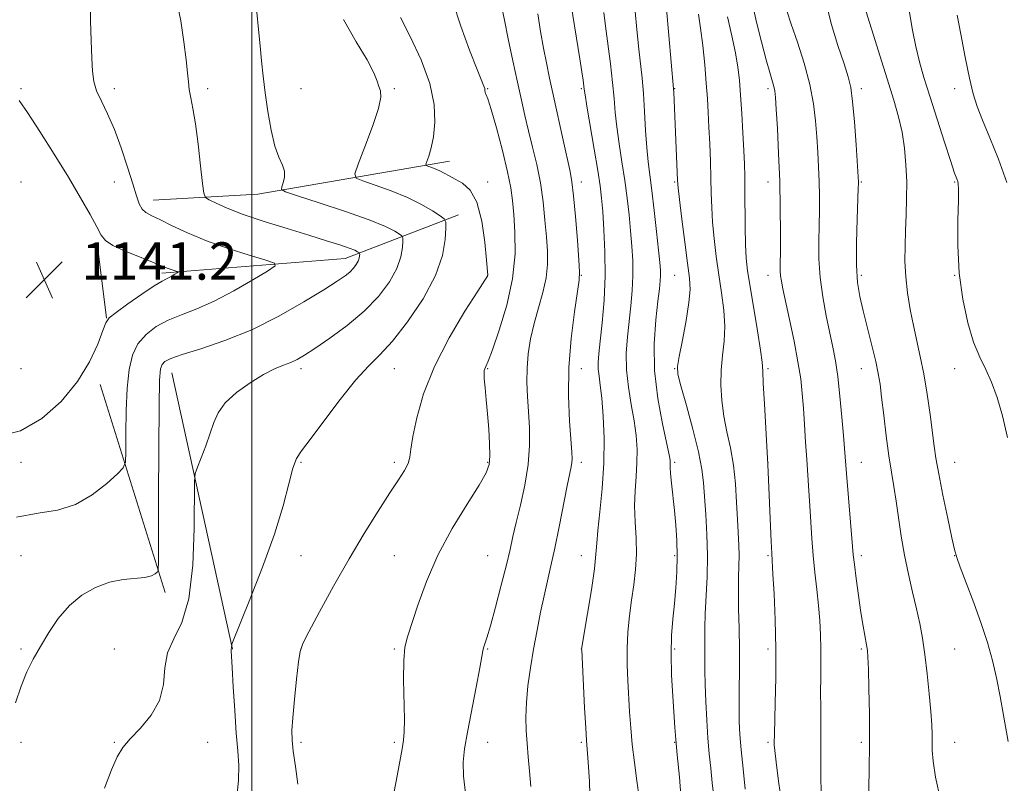
# Model space of a CAD drawing. Extents: x 2117300 to 2120200, y 317300 to 320200.
# Drawn here: x 2118950 to 2119161, y 318673 to 318836 of the extents above; entities that cross this region are included whole.
import ezdxf

# ---------------------------------------------------------------- set-up
doc = ezdxf.new("R2010")
doc.units = 0
doc.header["$MEASUREMENT"] = 0
for name, color, linetype, lineweight in [('DTM HARD BREAKLINE', 7, 'Continuous', 0), ('DTM SPOT ELEVATION', 2, 'Continuous', 13), ('GRID LINE', 7, 'Continuous', 0), ('INDEX CONTOUR', 41, 'Continuous', 13), ('INTERMEDIATE CONTOUR', 44, 'Continuous', 0), ('SPOT ELEVATION', 7, 'Continuous', 0)]:
    doc.layers.add(name, color=color, linetype=linetype, lineweight=lineweight)
doc.styles.add('Style-ITALICS', font='ITALICS.shx')

# ---------------------------------------------------------------- blocks, each defined once
blk = doc.blocks.new('SPOT')
at = {"layer": 'SPOT ELEVATION'}
for p, q in [((-3.90999999968335, -3.909999999974389), (3.820000000298023, 3.809999999997672)), ((-1.649999999906868, 3.770000000018626), (1.720000000204891, -3.929999999993015))]:
    blk.add_line(p, q, dxfattribs=at)

msp = doc.modelspace()

# ---------------------------------------------------------------- linework, layer by layer
at = {"layer": 'DTM HARD BREAKLINE', "extrusion": (-0.113332006382672, -0.08380400937901276, 0.990016537407977), "elevation": -265731.3830916243, "flags": 128}
msp.add_lwpolyline([(1003561.919329991, 1874627.777814838), (1003543.135383566, 1874590.176162524), (1003530.872297091, 1874571.233443339)], dxfattribs=at)
at = {"layer": 'DTM HARD BREAKLINE', "extrusion": (-0.0564573700291785, -0.3740852391587133, 0.9256742403313147), "elevation": -237826.9443302407, "flags": 128}
msp.add_lwpolyline([(2047680.798040147, 584930.8126903276), (2047719.161214251, 584940.4870002591), (2047741.783911483, 584954.3905167182)], dxfattribs=at)
at = {"layer": 'DTM HARD BREAKLINE', "extrusion": (-0.002486958947995783, 0.01976338653354096, 0.9998015921111134), "elevation": 2171.988593753081, "flags": 128}
msp.add_lwpolyline([(-2142188.11136753, -51687.57833882421), (-2142188.11136753, -51702.63914889534)], dxfattribs=at)
at = {"layer": 'DTM HARD BREAKLINE', "extrusion": (-0.01148805353437258, 0.05230599143842407, 0.9985650243652814), "elevation": -6524.734373570071, "flags": 128}
msp.add_lwpolyline([(-2138032.839062364, 143077.2109501919), (-2138032.839062364, 143137.8988287181)], dxfattribs=at)
at = {"layer": 'DTM HARD BREAKLINE', "extrusion": (-0.0253612206073325, 0.08085817937370006, 0.9964029121382961), "elevation": -26827.05648878363, "flags": 128}
msp.add_lwpolyline([(-2117244.976286517, 328962.1291808151), (-2117244.976286517, 328915.2811990018)], dxfattribs=at)
at = {"layer": 'DTM SPOT ELEVATION'}
for p in [(2118950.51, 318821.63, 1142.22), (2118970.51, 318821.63, 1144.51), (2118990.51, 318821.63, 1146.39), (2119010.51, 318821.63, 1149.04), (2119030.51, 318821.63, 1150.2), (2119050.51, 318821.63, 1154.11), (2119070.51, 318821.63, 1159.8), (2119090.51, 318821.63, 1166.06), (2119110.51, 318821.63, 1171.64), (2119130.51, 318821.63, 1176.46), (2119150.51, 318821.63, 1181.47), (2118950.51, 318801.63, 1140.59), (2118970.51, 318801.63, 1143.16), (2119050.51, 318801.63, 1152.49), (2119070.51, 318801.63, 1158.54), (2119090.51, 318801.63, 1165.82), (2119110.51, 318801.63, 1171.35), (2119130.51, 318801.63, 1176.15), (2119150.51, 318801.63, 1179.87), (2119050.51, 318781.63, 1151.99), (2119070.51, 318781.63, 1158.06), (2119090.51, 318781.63, 1165.02), (2119110.51, 318781.63, 1171.36), (2119130.51, 318781.63, 1176.34), (2119150.51, 318781.63, 1179.97), (2118950.51, 318761.63, 1140.18), (2119010.51, 318761.63, 1148.42), (2119030.51, 318761.63, 1150.85), (2119050.51, 318761.63, 1154.12), (2119070.51, 318761.63, 1158.79), (2119090.51, 318761.63, 1165.91), (2119110.51, 318761.63, 1170.27), (2119130.51, 318761.63, 1175.27), (2119150.51, 318761.63, 1179.34), (2118950.51, 318741.63, 1142.49), (2119010.51, 318741.63, 1150.18), (2119030.51, 318741.63, 1151.59), (2119050.51, 318741.63, 1153.86), (2119070.51, 318741.63, 1158.43), (2119090.51, 318741.63, 1164.27), (2119110.51, 318741.63, 1170.01), (2119130.51, 318741.63, 1174.82), (2119150.51, 318741.63, 1178.8), (2118950.51, 318721.63, 1145.34), (2119010.51, 318721.63, 1150.62), (2119030.51, 318721.63, 1153.27), (2119050.51, 318721.63, 1155.05), (2119070.51, 318721.63, 1159.22), (2119090.51, 318721.63, 1163.74), (2119110.51, 318721.63, 1169.82), (2119130.51, 318721.63, 1174.41), (2119150.51, 318721.63, 1177.97), (2118950.51, 318701.63, 1145.84), (2118970.51, 318701.63, 1146.68), (2119010.51, 318701.63, 1152.04), (2119030.51, 318701.63, 1153.81), (2119050.51, 318701.63, 1156.13), (2119070.51, 318701.63, 1159.98), (2119090.51, 318701.63, 1164.24), (2119110.51, 318701.63, 1169.59), (2119130.51, 318701.63, 1173.79), (2119150.51, 318701.63, 1177.04), (2118950.51, 318681.63, 1146.3), (2118970.51, 318681.63, 1147.88), (2118990.51, 318681.63, 1148.97), (2119010.51, 318681.63, 1152.33), (2119030.51, 318681.63, 1153.72), (2119050.51, 318681.63, 1156.72), (2119070.51, 318681.63, 1159.77), (2119090.51, 318681.63, 1163.94), (2119110.51, 318681.63, 1169.73), (2119130.51, 318681.63, 1173.7), (2119150.51, 318681.63, 1176.72)]:
    msp.add_point(p, dxfattribs=at)
at = {"layer": 'GRID LINE', "flags": 128}
msp.add_lwpolyline([(2119000, 317500), (2119000, 320000)], dxfattribs=at)
at = {"layer": 'INDEX CONTOUR', "flags": 128}
for points, elevation in [([(2119140.212, 318841.83), (2119141.491, 318834.131), (2119142.159, 318830.644), (2119142.943, 318827.396), (2119143.922, 318824.002), (2119145.178, 318819.987), (2119146.725, 318815.122), (2119148.319, 318810.146), (2119149.65, 318806.047), (2119150.488, 318803.545), (2119150.927, 318802.309), (2119151.14, 318801.744), (2119151.268, 318801.237), (2119151.326, 318800.11), (2119151.296, 318797.667), (2119151.196, 318793.459), (2119151.192, 318788.022), (2119151.489, 318782.143), (2119152.227, 318776.519), (2119153.303, 318771.494), (2119154.559, 318767.326), (2119155.853, 318764.134), (2119157.143, 318761.474), (2119158.406, 318758.766), (2119159.621, 318755.517), (2119160.768, 318751.592), (2119161.827, 318746.945)], 1180), ([(2119068.37, 318839.533), (2119070.199, 318828.028), (2119070.627, 318825.253), (2119070.894, 318823.423), (2119071.148, 318821.487), (2119071.327, 318820.289), (2119071.728, 318817.854), (2119073.285, 318808.692), (2119074.046, 318804.103), (2119074.549, 318800.792), (2119074.862, 318798.175), (2119075.113, 318795.292), (2119075.384, 318791.413), (2119075.596, 318786.696), (2119075.625, 318781.526), (2119075.392, 318776.303), (2119075, 318771.485), (2119074.595, 318767.553), (2119074.301, 318764.82), (2119074.152, 318762.974), (2119074.159, 318761.54), (2119074.322, 318760.063), (2119074.593, 318758.131), (2119074.917, 318755.353), (2119075.223, 318751.46), (2119075.406, 318746.69), (2119075.346, 318741.409), (2119074.98, 318736.013), (2119074.471, 318731.03), (2119074.041, 318727.023), (2119073.828, 318724.268), (2119073.674, 318721.915), (2119073.343, 318718.829), (2119072.684, 318714.29), (2119071.873, 318709.241), (2119070.607, 318701.631), (2119070.612, 318701.474), (2119071.246, 318689.059), (2119071.48, 318684.729), (2119071.648, 318682.005), (2119071.989, 318677.425), (2119072.252, 318673.225), (2119072.415, 318667.689)], 1160), ([(2119019.599, 318836.407), (2119022.292, 318831.672), (2119024.637, 318827.77), (2119026.065, 318825.025), (2119026.776, 318823.234), (2119027.164, 318822.066), (2119027.501, 318821.129), (2119027.579, 318819.797), (2119027.073, 318817.384), (2119025.802, 318813.525), (2119024.176, 318809.136), (2119022.751, 318805.454), (2119022.03, 318803.378), (2119022.278, 318802.447), (2119023.71, 318801.866), (2119026.394, 318800.988), (2119029.816, 318799.777), (2119033.317, 318798.348), (2119036.335, 318796.833), (2119038.695, 318795.433), (2119040.316, 318794.366), (2119041.177, 318793.717), (2119041.489, 318793.034), (2119041.516, 318791.733), (2119041.406, 318789.35), (2119040.827, 318785.921), (2119039.329, 318781.6), (2119036.653, 318776.645), (2119033.327, 318771.713), (2119030.073, 318767.559), (2119027.399, 318764.641), (2119024.971, 318762.216), (2119022.241, 318759.242), (2119018.874, 318755.042), (2119015.367, 318750.408), (2119012.432, 318746.497), (2119010.578, 318744.086), (2119009.523, 318742.423), (2119008.78, 318740.378), (2119007.91, 318737.023), (2119006.653, 318732.258), (2119004.795, 318726.188), (2119002.265, 318719.122), (2118999.574, 318712.2), (2118995.714, 318702.641), (2118995.65, 318702.397), (2118995.642, 318702.049), (2118995.622, 318701.873), (2118995.547, 318701.632), (2118995.525, 318701.484), (2118995.538, 318701.152), (2118995.607, 318700.093), (2118995.754, 318697.663), (2118995.993, 318693.512), (2118996.298, 318688.459), (2118996.634, 318683.618), (2118996.952, 318679.808), (2118997.148, 318676.668), (2118997.107, 318673.545), (2118996.734, 318669.914)], 1150), ([(2119101.864, 318837.036), (2119102.765, 318832.956), (2119103.553, 318829.293), (2119104.085, 318826.254), (2119104.417, 318823.423), (2119104.658, 318820.23), (2119104.894, 318816.31), (2119105.123, 318812.131), (2119105.314, 318808.366), (2119105.451, 318805.455), (2119105.538, 318802.899), (2119105.586, 318799.966), (2119105.64, 318792.011), (2119105.708, 318788.236), (2119105.855, 318785.318), (2119106.148, 318782.635), (2119106.66, 318779.286), (2119108.239, 318769.783), (2119108.903, 318765.649), (2119109.249, 318763.085), (2119109.389, 318761.149), (2119109.504, 318758.476), (2119109.73, 318754.168), (2119110.492, 318741.119), (2119111.184, 318724.637), (2119111.308, 318722.106), (2119111.571, 318717.692), (2119111.801, 318713.463), (2119112.037, 318707.903), (2119112.185, 318701.701), (2119112.177, 318695.535), (2119112.069, 318690.042), (2119111.882, 318683.373), (2119111.859, 318681.632), (2119111.869, 318681.083), (2119111.97, 318679.893), (2119112.258, 318677.416), (2119112.789, 318673.313), (2119113.446, 318668.443)], 1170)]:
    msp.add_lwpolyline(points, dxfattribs=dict(at, elevation=elevation))
at = {"layer": 'INTERMEDIATE CONTOUR', "flags": 128}
for points, elevation in [([(2119080.513, 318854.783), (2119082.496, 318833.609), (2119082.858, 318830.059), (2119083.548, 318823.895), (2119083.841, 318820.578), (2119084.084, 318816.716), (2119084.307, 318812.679), (2119084.549, 318808.994), (2119084.843, 318805.985), (2119085.204, 318803.161), (2119085.644, 318799.829), (2119086.157, 318795.564), (2119086.669, 318791.005), (2119087.089, 318787.062), (2119087.35, 318784.405), (2119087.469, 318782.758), (2119087.486, 318781.609), (2119087.426, 318780.449), (2119087.26, 318778.782), (2119086.944, 318776.114), (2119086.492, 318772.102), (2119086.15, 318767.009), (2119086.223, 318761.248), (2119086.898, 318755.29), (2119087.891, 318749.83), (2119089.33, 318743.177), (2119089.528, 318742.066), (2119089.551, 318741.616), (2119089.534, 318741.22), (2119089.548, 318740.519), (2119089.643, 318739.22), (2119089.856, 318737.119), (2119090.473, 318731.326), (2119090.774, 318728.133), (2119090.994, 318724.867), (2119091.08, 318721.532), (2119090.994, 318718.139), (2119090.771, 318714.733), (2119090.465, 318711.363), (2119090.135, 318708.029), (2119089.868, 318704.519), (2119089.759, 318700.563), (2119089.864, 318696.055), (2119090.103, 318691.516), (2119090.546, 318684.79), (2119090.743, 318682.247), (2119091.057, 318678.963), (2119091.536, 318674.198), (2119091.992, 318668.398)], 1164), ([(2118983.863, 318840.69), (2118984.736, 318836.184), (2118985.419, 318831.683), (2118985.899, 318827.82), (2118986.181, 318825.044), (2118986.369, 318823.069), (2118986.581, 318821.426), (2118986.915, 318819.658), (2118987.364, 318817.346), (2118987.897, 318814.084), (2118988.471, 318809.716), (2118989.009, 318805.1), (2118989.421, 318801.344), (2118989.687, 318799.243), (2118990.053, 318798.329), (2118990.833, 318797.82), (2118992.314, 318797.073), (2118994.684, 318796.008), (2118998.102, 318794.686), (2119002.581, 318793.185), (2119007.526, 318791.645), (2119012.197, 318790.227), (2119015.986, 318789.058), (2119018.83, 318788.147), (2119020.801, 318787.473), (2119021.995, 318787.01), (2119022.617, 318786.717), (2119022.892, 318786.549), (2119023.017, 318786.455), (2119023.062, 318786.355), (2119023.066, 318786.166), (2119023.05, 318785.82), (2119022.966, 318785.322), (2119022.749, 318784.694), (2119022.343, 318783.963), (2119021.749, 318783.171), (2119020.973, 318782.362), (2119019.942, 318781.52), (2119018.253, 318780.37), (2119015.418, 318778.576), (2119011.13, 318775.952), (2119005.782, 318772.906), (2118999.945, 318769.996), (2118994.184, 318767.67), (2118989.042, 318765.937), (2118985.065, 318764.691), (2118982.615, 318763.82), (2118981.356, 318763.168), (2118980.775, 318762.568), (2118980.437, 318761.642), (2118980.225, 318759.176), (2118980.102, 318753.738), (2118980.036, 318744.642), (2118980.005, 318734.169), (2118979.978, 318720.403), (2118979.9, 318718.516), (2118979.689, 318718.059), (2118979.26, 318717.707), (2118978.445, 318717.296), (2118977.059, 318716.955), (2118972.381, 318716.488), (2118969.481, 318715.915), (2118966.498, 318714.819), (2118963.588, 318713.154), (2118960.891, 318710.918), (2118958.518, 318708.16), (2118956.463, 318705.139), (2118954.691, 318702.161), (2118953.161, 318699.431), (2118951.801, 318696.711), (2118950.535, 318693.659), (2118949.32, 318690.083)], 1146), ([(2118965.387, 318839.918), (2118965.435, 318836.131), (2118965.539, 318831.966), (2118965.669, 318828.185), (2118965.826, 318825.347), (2118966.13, 318823.171), (2118966.735, 318821.176), (2118967.742, 318818.934), (2118969.055, 318816.23), (2118970.526, 318812.908), (2118972.009, 318808.941), (2118973.37, 318804.841), (2118974.474, 318801.252), (2118975.245, 318798.666), (2118975.836, 318796.958), (2118976.453, 318795.854), (2118977.301, 318795.081), (2118978.552, 318794.381), (2118980.375, 318793.501), (2118982.911, 318792.256), (2118986.193, 318790.728), (2118990.229, 318789.067), (2118994.883, 318787.429), (2118999.426, 318785.986), (2119002.987, 318784.916), (2119004.852, 318784.279), (2119004.934, 318783.674), (2119003.305, 318782.577), (2119000.146, 318780.655), (2118996.095, 318778.299), (2118991.899, 318776.088), (2118988.164, 318774.444), (2118984.921, 318773.199), (2118982.057, 318772.031), (2118979.496, 318770.663), (2118977.305, 318768.998), (2118975.586, 318766.986), (2118974.404, 318764.545), (2118973.67, 318761.467), (2118973.256, 318757.515), (2118973.047, 318752.667), (2118972.967, 318747.76), (2118972.952, 318743.845), (2118972.885, 318741.626), (2118972.43, 318740.403), (2118971.195, 318739.13), (2118968.911, 318737.054), (2118965.797, 318734.617), (2118962.19, 318732.56), (2118958.348, 318731.389), (2118954.203, 318730.705), (2118949.602, 318729.882)], 1144), ([(2119043.1, 318840.029), (2119044.731, 318834.985), (2119046.603, 318829.886), (2119048.221, 318825.739), (2119049.672, 318822.126), (2119049.837, 318821.626), (2119049.898, 318821.239), (2119049.935, 318820.888), (2119049.999, 318820.612), (2119050.154, 318820.322), (2119050.521, 318819.423), (2119051.238, 318817.193), (2119052.361, 318813.227), (2119053.64, 318808.384), (2119054.741, 318803.833), (2119055.425, 318800.419), (2119055.798, 318797.645), (2119056.06, 318794.682), (2119056.322, 318790.87), (2119056.351, 318786.222), (2119055.829, 318780.914), (2119054.575, 318775.236), (2119052.96, 318769.898), (2119051.491, 318765.715), (2119050.559, 318763.26), (2119050.083, 318762.124), (2119049.863, 318761.66), (2119049.737, 318761.277), (2119049.694, 318760.637), (2119049.755, 318759.458), (2119049.933, 318757.543), (2119050.185, 318754.992), (2119050.454, 318751.985), (2119050.69, 318748.739), (2119050.856, 318745.62), (2119050.918, 318743.033), (2119050.789, 318741.167), (2119050.154, 318739.358), (2119048.646, 318736.728), (2119046.066, 318732.644), (2119042.905, 318727.453), (2119039.822, 318721.749), (2119037.351, 318716.106), (2119035.511, 318711.03), (2119033.295, 318704.268), (2119032.751, 318702.017), (2119032.5, 318699.195), (2119032.474, 318695.111), (2119032.643, 318686.512), (2119032.616, 318683.885), (2119032.452, 318682.083), (2119032.142, 318680.222), (2119031.116, 318674.474), (2119030.485, 318671.117)], 1154), ([(2119122.878, 318840.186), (2119124.05, 318835.603), (2119125.486, 318830.9), (2119126.797, 318826.923), (2119127.686, 318824.186), (2119128.24, 318821.887), (2119128.637, 318818.897), (2119129.019, 318814.491), (2119129.372, 318809.561), (2119129.878, 318801.636), (2119129.878, 318801.307), (2119129.847, 318800.288), (2119129.614, 318793.7), (2119129.49, 318788.615), (2119129.495, 318783.8), (2119129.717, 318780.11), (2119130.178, 318777.114), (2119130.881, 318774.06), (2119132.765, 318766.603), (2119133.591, 318763.216), (2119134.138, 318760.649), (2119134.505, 318758.353), (2119134.853, 318755.539), (2119135.304, 318751.679), (2119135.838, 318747.259), (2119136.401, 318743.025), (2119136.948, 318739.515), (2119137.474, 318736.439), (2119137.982, 318733.302), (2119139.047, 318725.789), (2119139.729, 318721.699), (2119140.57, 318717.646), (2119141.477, 318713.778), (2119142.326, 318710.236), (2119143.023, 318707.065), (2119143.596, 318703.939), (2119144.106, 318700.434), (2119144.596, 318696.31), (2119145.034, 318692.031), (2119145.372, 318688.24), (2119145.576, 318685.408), (2119145.668, 318683.328), (2119145.691, 318679.88), (2119145.861, 318677.581), (2119146.399, 318674.171), (2119147.432, 318669.343)], 1176), ([(2119130.439, 318841.601), (2119137.446, 318819.136), (2119138.463, 318815.579), (2119139.214, 318812.275), (2119139.741, 318808.848), (2119140.069, 318805.292), (2119140.213, 318801.692), (2119140.206, 318798.124), (2119140.1, 318794.628), (2119139.962, 318791.233), (2119139.856, 318787.949), (2119139.852, 318784.69), (2119140.019, 318781.353), (2119140.407, 318777.872), (2119140.97, 318774.347), (2119141.648, 318770.919), (2119143.13, 318764.298), (2119143.876, 318760.541), (2119144.585, 318756.219), (2119145.215, 318751.818), (2119146.094, 318745.101), (2119146.483, 318742.48), (2119147.075, 318739.173), (2119147.98, 318734.591), (2119149.006, 318729.603), (2119149.883, 318725.443), (2119150.442, 318722.933), (2119150.932, 318721.257), (2119151.697, 318719.186), (2119152.976, 318715.819), (2119154.567, 318711.546), (2119156.159, 318707.086), (2119157.501, 318702.995), (2119158.586, 318699.19), (2119159.468, 318695.431), (2119160.221, 318691.469), (2119160.993, 318687.034), (2119161.961, 318681.846)], 1178), ([(2119001.022, 318837.976), (2119001.417, 318834.277), (2119001.736, 318830.814), (2119002.05, 318827.569), (2119002.408, 318824.31), (2119002.85, 318820.749), (2119003.411, 318816.747), (2119004.091, 318812.745), (2119004.883, 318809.33), (2119005.748, 318806.922), (2119006.511, 318805.271), (2119006.965, 318803.96), (2119006.976, 318802.671), (2119006.702, 318801.485), (2119006.378, 318800.584), (2119006.322, 318800.049), (2119007.2, 318799.563), (2119009.77, 318798.709), (2119014.411, 318797.21), (2119020.022, 318795.344), (2119025.131, 318793.529), (2119028.594, 318792.103), (2119030.584, 318791.098), (2119031.604, 318790.458), (2119032.097, 318790.086), (2119032.276, 318789.695), (2119032.291, 318788.949), (2119032.228, 318787.585), (2119031.897, 318785.621), (2119031.039, 318783.147), (2119029.444, 318780.267), (2119027.098, 318777.145), (2119024.039, 318773.959), (2119020.394, 318770.895), (2119016.673, 318768.167), (2119013.477, 318765.999), (2119011.23, 318764.535), (2119009.654, 318763.609), (2119008.291, 318762.974), (2119006.742, 318762.391), (2119004.833, 318761.62), (2119002.447, 318760.426), (2118999.577, 318758.66), (2118996.664, 318756.526), (2118994.26, 318754.314), (2118992.747, 318752.231), (2118991.838, 318750.139), (2118991.079, 318747.82), (2118990.13, 318745.171), (2118989.121, 318742.575), (2118988.298, 318740.537), (2118987.843, 318739.229), (2118987.678, 318737.498), (2118987.635, 318727.417), (2118987.339, 318719.592), (2118986.5, 318712.389), (2118984.989, 318707.309), (2118983.26, 318703.809), (2118981.918, 318700.839), (2118981.342, 318697.569), (2118981.019, 318694.063), (2118980.217, 318690.61), (2118978.434, 318687.457), (2118976.105, 318684.704), (2118973.899, 318682.407), (2118972.307, 318680.514), (2118971.109, 318678.508), (2118969.906, 318675.757), (2118968.406, 318671.858)], 1148), ([(2119053.524, 318839.021), (2119054.065, 318836.273), (2119054.891, 318832.304), (2119055.885, 318827.615), (2119056.867, 318823.035), (2119057.706, 318819.184), (2119058.461, 318815.849), (2119059.24, 318812.608), (2119060.112, 318809.123), (2119060.995, 318805.378), (2119061.768, 318801.441), (2119062.343, 318797.405), (2119062.748, 318793.478), (2119063.048, 318789.895), (2119063.271, 318786.799), (2119063.306, 318783.977), (2119063.009, 318781.12), (2119062.302, 318777.999), (2119061.357, 318774.685), (2119060.416, 318771.325), (2119059.677, 318768.042), (2119059.179, 318764.857), (2119058.922, 318761.767), (2119058.892, 318758.747), (2119059.022, 318755.693), (2119059.229, 318752.481), (2119059.419, 318749.002), (2119059.444, 318745.22), (2119059.144, 318741.113), (2119058.427, 318736.738), (2119057.485, 318732.458), (2119056.578, 318728.711), (2119055.887, 318725.735), (2119055.265, 318722.967), (2119054.484, 318719.634), (2119053.396, 318715.268), (2119052.177, 318710.577), (2119051.083, 318706.568), (2119050.313, 318703.993), (2119049.583, 318701.851), (2119049.437, 318701.226), (2119049.239, 318700.038), (2119048.804, 318697.577), (2119048.022, 318693.444), (2119046.162, 318683.816), (2119045.531, 318680.29), (2119045.236, 318677.426), (2119045.313, 318674.426), (2119045.744, 318670.738)], 1156), ([(2119075.372, 318837.915), (2119075.72, 318835.007), (2119076.762, 318826.972), (2119077.237, 318822.923), (2119077.554, 318819.543), (2119077.809, 318816.539), (2119078.138, 318813.424), (2119078.639, 318809.837), (2119079.245, 318805.926), (2119079.844, 318801.965), (2119080.353, 318798.178), (2119080.765, 318794.59), (2119081.101, 318791.177), (2119081.367, 318787.909), (2119081.532, 318784.727), (2119081.555, 318781.568), (2119081.409, 318778.376), (2119081.13, 318775.134), (2119080.397, 318768.461), (2119080.151, 318764.991), (2119080.191, 318761.396), (2119080.61, 318757.676), (2119081.243, 318753.98), (2119081.861, 318750.486), (2119082.277, 318747.318), (2119082.467, 318744.378), (2119082.448, 318741.512), (2119082.261, 318738.586), (2119082.038, 318735.533), (2119081.938, 318732.302), (2119082.056, 318728.88), (2119082.255, 318725.374), (2119082.336, 318721.922), (2119082.153, 318718.622), (2119081.77, 318715.397), (2119081.304, 318712.126), (2119080.861, 318708.723), (2119080.515, 318705.229), (2119080.323, 318701.72), (2119080.329, 318698.26), (2119080.474, 318694.853), (2119080.875, 318688.164), (2119081.113, 318684.757), (2119081.452, 318681.15), (2119081.928, 318677.298), (2119082.458, 318673.429), (2119082.932, 318669.85)], 1162), ([(2119088.776, 318838.701), (2119090.305, 318821.589), (2119090.345, 318820.834), (2119091.143, 318802.007), (2119091.277, 318800.362), (2119091.567, 318797.863), (2119092.083, 318793.703), (2119092.714, 318788.736), (2119093.302, 318784.233), (2119093.702, 318781.079), (2119093.822, 318778.619), (2119093.583, 318775.808), (2119092.961, 318771.953), (2119092.17, 318767.756), (2119091.481, 318764.268), (2119091.131, 318762.147), (2119091.236, 318760.491), (2119091.876, 318758.004), (2119093.053, 318753.81), (2119094.443, 318748.69), (2119095.641, 318743.851), (2119096.347, 318740.164), (2119096.692, 318737.184), (2119097.179, 318730.436), (2119097.435, 318726.176), (2119097.557, 318721.642), (2119097.464, 318717.115), (2119097.051, 318709.169), (2119096.975, 318706.199), (2119096.986, 318703.773), (2119097.016, 318701.613), (2119097.018, 318697.001), (2119097.067, 318694.023), (2119097.202, 318690.369), (2119097.404, 318686.391), (2119097.656, 318682.561), (2119097.932, 318679.215), (2119098.239, 318676.134), (2119098.587, 318672.963), (2119098.961, 318669.43)], 1166), ([(2119107.163, 318839.723), (2119108.041, 318835.889), (2119109.096, 318831.633), (2119110.101, 318827.804), (2119110.878, 318825.054), (2119111.772, 318822.074), (2119111.976, 318821.126), (2119112.113, 318819.752), (2119112.275, 318817.232), (2119112.52, 318813.076), (2119112.797, 318807.714), (2119113.027, 318801.809), (2119113.149, 318795.998), (2119113.184, 318790.809), (2119113.171, 318786.745), (2119113.15, 318784.132), (2119113.154, 318782.582), (2119113.215, 318781.53), (2119113.373, 318780.427), (2119113.7, 318778.78), (2119115.126, 318772.173), (2119116.087, 318767.573), (2119116.936, 318763.15), (2119117.512, 318759.516), (2119117.867, 318756.38), (2119118.112, 318753.226), (2119118.338, 318749.678), (2119118.566, 318745.898), (2119118.801, 318742.188), (2119119.283, 318735.526), (2119119.503, 318732.266), (2119119.907, 318725.268), (2119120.181, 318721.625), (2119120.548, 318717.98), (2119120.955, 318714.405), (2119121.327, 318710.975), (2119121.603, 318707.74), (2119121.777, 318704.658), (2119121.855, 318701.663), (2119121.853, 318698.686), (2119121.812, 318695.636), (2119121.784, 318692.418), (2119121.8, 318688.969), (2119121.836, 318685.347), (2119121.848, 318681.644), (2119121.814, 318677.948), (2119121.795, 318674.339), (2119121.868, 318670.897)], 1172), ([(2119114.53, 318838.288), (2119115.472, 318835.443), (2119116.799, 318831.577), (2119118.252, 318827.058), (2119119.496, 318822.506), (2119120.287, 318818.407), (2119120.716, 318814.731), (2119120.959, 318811.32), (2119121.159, 318808.036), (2119121.33, 318804.841), (2119121.453, 318801.723), (2119121.514, 318798.653), (2119121.516, 318795.548), (2119121.466, 318792.312), (2119121.393, 318788.862), (2119121.414, 318785.169), (2119121.666, 318781.217), (2119122.234, 318777.049), (2119122.994, 318772.958), (2119124.413, 318766.246), (2119124.952, 318763.35), (2119125.44, 318759.98), (2119125.917, 318755.755), (2119126.351, 318751.27), (2119126.692, 318747.366), (2119126.916, 318744.575), (2119127.326, 318739.208), (2119128.61, 318723.606), (2119128.773, 318721.791), (2119129.008, 318719.736), (2119129.4, 318716.7), (2119129.901, 318713.061), (2119130.428, 318709.479), (2119130.91, 318706.498), (2119131.61, 318702.52), (2119131.795, 318701.31), (2119131.91, 318699.862), (2119132.012, 318697.341), (2119132.14, 318693.16), (2119132.251, 318687.704), (2119132.28, 318681.598), (2119132.19, 318675.473), (2119131.944, 318665.724)], 1174), ([(2119031.798, 318836.845), (2119033.9, 318832.779), (2119036.211, 318827.795), (2119038.083, 318822.712), (2119039.024, 318818.211), (2119039.187, 318814.423), (2119038.884, 318811.336), (2119038.396, 318808.935), (2119037.878, 318807.184), (2119037.242, 318805.437), (2119037.292, 318805.173), (2119037.65, 318805.022), (2119038.329, 318804.799), (2119039.222, 318804.472), (2119040.196, 318804.049), (2119041.158, 318803.539), (2119042.206, 318802.943), (2119043.482, 318802.26), (2119045.055, 318801.4), (2119046.713, 318799.92), (2119048.171, 318797.283), (2119049.208, 318793.245), (2119049.867, 318788.724), (2119050.247, 318784.928), (2119050.532, 318781.681), (2119050.449, 318781.492), (2119049.882, 318780.591), (2119048.354, 318778.234), (2119045.606, 318773.942), (2119042.239, 318768.298), (2119039.073, 318762.155), (2119036.758, 318756.283), (2119035.278, 318751.145), (2119034.445, 318747.124), (2119034.056, 318744.448), (2119033.828, 318742.713), (2119033.458, 318741.357), (2119032.685, 318739.859), (2119031.395, 318737.86), (2119029.515, 318735.043), (2119027.015, 318731.177), (2119024.042, 318726.393), (2119020.787, 318720.91), (2119017.475, 318715.054), (2119014.476, 318709.578), (2119012.197, 318705.339), (2119010.902, 318702.835), (2119010.3, 318701.117), (2119009.96, 318698.872), (2119009.543, 318695.198), (2119009.086, 318690.824), (2119008.719, 318686.891), (2119008.55, 318684.191), (2119008.595, 318682.131), (2119008.847, 318679.772), (2119009.287, 318676.458), (2119009.844, 318672.673)], 1152), ([(2119061.21, 318837.63), (2119061.819, 318833.843), (2119062.435, 318830.32), (2119063.046, 318827.122), (2119063.72, 318823.862), (2119064.546, 318820.042), (2119066.629, 318810.61), (2119068.136, 318803.894), (2119068.533, 318801.669), (2119068.881, 318798.703), (2119069.29, 318794.218), (2119069.705, 318789.161), (2119070.03, 318784.913), (2119070.175, 318782.381), (2119070.084, 318780.591), (2119069.06, 318773.813), (2119068.355, 318768.159), (2119067.871, 318761.912), (2119067.802, 318755.811), (2119068.017, 318750.428), (2119068.485, 318743.748), (2119068.544, 318742.367), (2119068.499, 318741.538), (2119068.353, 318740.663), (2119067.525, 318736.6), (2119065.807, 318727.829), (2119064.869, 318723.223), (2119064.037, 318719.444), (2119063.286, 318716.217), (2119062.556, 318713.032), (2119061.803, 318709.491), (2119061.045, 318705.636), (2119060.312, 318701.624), (2119059.645, 318697.605), (2119059.105, 318693.744), (2119058.763, 318690.199), (2119058.663, 318687.069), (2119058.748, 318684.21), (2119058.938, 318681.415), (2119059.167, 318678.508), (2119059.433, 318675.442), (2119059.749, 318672.201)], 1158), ([(2119095.626, 318837.543), (2119096.089, 318834.574), (2119096.543, 318830.848), (2119096.958, 318826.729), (2119097.299, 318822.81), (2119097.543, 318819.502), (2119097.72, 318816.521), (2119097.873, 318813.407), (2119098.033, 318809.84), (2119098.184, 318806.056), (2119098.3, 318802.429), (2119098.371, 318799.217), (2119098.458, 318796.203), (2119098.638, 318793.051), (2119098.969, 318789.511), (2119099.431, 318785.685), (2119099.981, 318781.76), (2119100.559, 318777.901), (2119101.03, 318774.2), (2119101.243, 318770.728), (2119101.105, 318767.519), (2119100.78, 318764.452), (2119100.493, 318761.372), (2119100.431, 318758.158), (2119100.625, 318754.842), (2119101.071, 318751.5), (2119101.733, 318748.163), (2119102.47, 318744.721), (2119103.114, 318741.024), (2119103.539, 318737.012), (2119103.795, 318732.986), (2119103.973, 318729.336), (2119104.279, 318723.86), (2119104.338, 318721.636), (2119104.297, 318719.414), (2119104.214, 318716.938), (2119104.173, 318713.948), (2119104.229, 318710.27), (2119104.334, 318706.068), (2119104.41, 318701.593), (2119104.405, 318697.099), (2119104.355, 318692.862), (2119104.322, 318689.165), (2119104.359, 318686.138), (2119104.499, 318683.309), (2119104.77, 318680.053), (2119105.177, 318675.978), (2119105.642, 318671.63)], 1168), ([(2119151.045, 318837.361), (2119151.794, 318833.262), (2119152.718, 318828.388), (2119153.636, 318823.875), (2119154.435, 318820.528), (2119155.285, 318817.817), (2119156.427, 318814.883), (2119158.013, 318811.064), (2119159.857, 318806.499), (2119161.684, 318801.528)], 1182), ([(2118950.156, 318819.108), (2118951.943, 318816.497), (2118954.564, 318812.481), (2118957.646, 318807.612), (2118960.697, 318802.657), (2118963.301, 318798.277), (2118965.343, 318794.695), (2118966.782, 318792.019), (2118967.696, 318790.27), (2118968.616, 318789.098), (2118970.192, 318788.066), (2118972.823, 318786.849), (2118975.923, 318785.578), (2118978.659, 318784.498), (2118980.406, 318783.789), (2118982.05, 318783.104), (2118982.726, 318782.866), (2118984.175, 318782.408), (2118984.187, 318782.32), (2118983.95, 318782.161), (2118983.491, 318781.881), (2118982.903, 318781.539), (2118982.293, 318781.218), (2118981.683, 318780.932), (2118980.742, 318780.425), (2118979.05, 318779.37), (2118976.395, 318777.59), (2118973.396, 318775.512), (2118970.879, 318773.712), (2118969.432, 318772.545), (2118968.688, 318771.489), (2118968.047, 318769.802), (2118966.974, 318766.941), (2118965.233, 318763.16), (2118962.658, 318758.911), (2118959.163, 318754.664), (2118954.987, 318750.957), (2118950.452, 318748.342), (2118945.884, 318747.176)], 1142)]:
    msp.add_lwpolyline(points, dxfattribs=dict(at, elevation=elevation))

# ---------------------------------------------------------------- block references
at = {"layer": 'SPOT ELEVATION'}
msp.add_blockref('SPOT', (2118955.526, 318780.718, 1141.209), dxfattribs=at)

# ---------------------------------------------------------------- texts
at = {"layer": 'SPOT ELEVATION', "style": 'Style-ITALICS'}
msp.add_text('1141.2', height=8.000000000000002, dxfattribs=at).set_placement((2118963.526, 318780.718, 1141.209))

doc.saveas('drawing.dxf')
